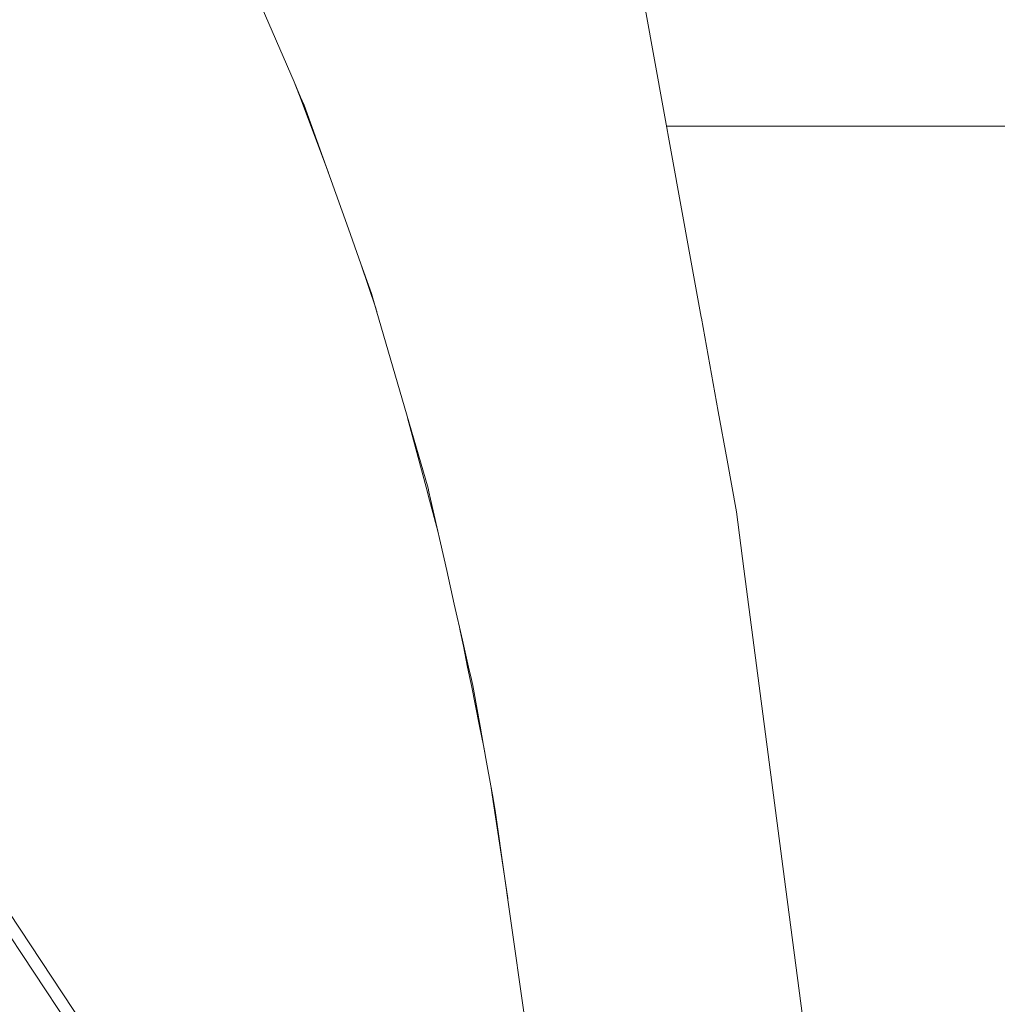
# Model space of a CAD drawing. Units: millimetres. Extents: x 784 to 9003, y -490 to 3565.
# Drawn here: x 2469 to 2674, y 1058 to 1264 of the extents above; entities that cross this region are included whole.
import ezdxf

# ---------------------------------------------------------------- set-up
doc = ezdxf.new("R2010")
doc.units = ezdxf.units.MM
doc.layers.add('1', color=7, linetype='Continuous', true_color=0xffffff)
doc.styles.add('blockfont', font='simplex.shx')
doc.dimstyles.get("Standard").update_dxf_attribs({"dimtxt": 0.18, "dimasz": 0.18, "dimexe": 0.18, "dimexo": 0.0625, "dimgap": 0.09, "dimtad": 0, "dimtih": 1, "dimtoh": 1, "dimdec": 4, "dimzin": 0, "dimdsep": 46, "dimtxsty": 'Standard', "dimcen": 0.09, "dimadec": 0, "dimazin": 0, "dimtfac": 1, "dimtdec": 4, "dimtofl": 0, "dimtmove": 0, "dimatfit": 3, "dimfxl": 1, "dimtolj": 1, "dimtzin": 0, "dimarcsym": 0})

# ---------------------------------------------------------------- blocks, each defined once
blk = doc.blocks.new('_U4')
at = {"layer": '1', "color": 18, "lineweight": 13}
for p, q in [((4820, 1298.4125), (4820, 16.825)), ((2000, 148.176248), (2000, 16.825)), ((2000, 20), (3274.714583, 20)), ((4820, 20), (3545.285417, 20)), ((3306.666667, -55), (3281.666667, -55)), ((3281.666667, -55), (3281.666667, -148.75)), ((3538.333333, -55), (3513.333333, -55)), ((3538.333333, -148.75), (3538.333333, -55)), ((3281.666667, -148.75), (3306.666667, -148.75)), ((3513.333333, -148.75), (3538.333333, -148.75))]:
    blk.add_line(p, q, dxfattribs=at)
at = {"layer": '1', "color": 18, "lineweight": 70}
for points in [[(2000, 20), (2049.999951, 33.39746), (2050.000049, 6.60254)], [(4820, 20), (4770.000049, 6.60254), (4769.999951, 33.39746)]]:
    blk.add_solid(points, dxfattribs=at)
at = {"layer": '1', "color": 18, "linetype": 'Continuous', "lineweight": 13, "char_height": 50, "attachment_point": 7, "line_spacing_factor": 0.903614, "style": 'blockfont'}
for s, insert in [('\\W1.2899;111.0', (3278.952083, -18.895833)), ('\\W1.1591;2820', (3306.191667, -140.770833))]:
    blk.add_mtext(s, dxfattribs=dict(at, insert=insert))
blk = doc.blocks.new('_U7')
at = {"layer": '1', "color": 18, "lineweight": 13}
for p, q in [((984.368324, 1151.605819), (984.368324, 3253.890504)), ((984.368324, 3250.715504), (2651.742495, 3250.715504)), ((4820, 3250.715504), (3152.625829, 3250.715504)), ((2683.694579, 3175.715504), (2658.694579, 3175.715504)), ((2658.694579, 3175.715504), (2658.694579, 3081.965504)), ((2915.361245, 3175.715504), (2890.361245, 3175.715504)), ((2915.361245, 3081.965504), (2915.361245, 3175.715504)), ((2658.694579, 3081.965504), (2683.694579, 3081.965504)), ((2890.361245, 3081.965504), (2915.361245, 3081.965504))]:
    blk.add_line(p, q, dxfattribs=at)
at = {"layer": '1', "color": 18, "lineweight": 70}
for points in [[(984.368324, 3250.715504), (1034.368275, 3264.112964), (1034.368373, 3237.318045)], [(4820, 3250.715504), (4770.000049, 3237.318045), (4769.999951, 3264.112964)]]:
    blk.add_solid(points, dxfattribs=at)
at = {"layer": '1', "color": 18, "linetype": 'Continuous', "lineweight": 13, "char_height": 50, "attachment_point": 7, "line_spacing_factor": 0.903614, "style": 'blockfont'}
for s, insert in [('\\W1.2899;151.0', (2655.979995, 3211.819671)), ('\\W1.1047;BBC', (2995.250829, 3211.819671)), ('\\W1.1591;3836', (2683.219579, 3089.944671))]:
    blk.add_mtext(s, dxfattribs=dict(at, insert=insert))
blk = doc.blocks.new('_U8')
at = {"layer": '1', "color": 18, "lineweight": 13}
for p, q in [((8850.631714, 1011.112447), (8850.631714, -453.175)), ((998.059988, 957.839425), (998.059988, -453.175)), ((998.059988, -450), (4368.239766, -450)), ((8850.631714, -450), (4529.852266, -450))]:
    blk.add_line(p, q, dxfattribs=at)
at = {"layer": '1', "color": 18, "lineweight": 70}
for points in [[(998.059988, -450), (1048.059939, -436.60254), (1048.060037, -463.39746)], [(8850.631714, -450), (8800.631763, -463.39746), (8800.631665, -436.60254)]]:
    blk.add_solid(points, dxfattribs=at)
at = {"layer": '1', "color": 18, "linetype": 'Continuous', "lineweight": 13, "insert": (4372.477266, -488.895833), "char_height": 50, "attachment_point": 7, "line_spacing_factor": 0.903614, "style": 'blockfont'}
blk.add_mtext('\\W1.1836;OAL', dxfattribs=at)

msp = doc.modelspace()

# ---------------------------------------------------------------- linework, layer by layer
at = {"layer": '1', "color": 18, "linetype": 'Continuous', "lineweight": 13}
for p, q in [((2526.807308, 1250.571594), (2512.490511, 1283.798561)), ((2600.253105, 1265.595898), (2609.515658, 1214.424138)), ((2344.741344, 1262.166604), (2517.635822, 1000.673756)), ((2343.791723, 1258.937225), (2515.544415, 999.171063)), ((2526.807308, 1250.571594), (2528.169394, 1247.409925)), ((2528.038263, 1247.363791), (2527.031868, 1250.050347)), ((2528.038263, 1247.363791), (2533.961757, 1231.553484)), ((2528.893948, 1245.728478), (2528.169394, 1247.409925)), ((2528.893948, 1245.728478), (2538.134772, 1219.881285)), ((2604.650888, 1241.299972), (2714.832485, 1241.299972)), ((2538.134785, 1219.88125), (2540.756464, 1212.548241)), ((2609.515686, 1214.423985), (2611.882555, 1201.348012)), ((2542.984962, 1206.314549), (2540.756464, 1212.548241)), ((2543.920279, 1203.035697), (2540.756464, 1212.548241)), ((2542.984962, 1206.314549), (2543.971832, 1202.909538)), ((2543.920279, 1203.035697), (2543.962117, 1202.905007)), ((2543.962145, 1202.904919), (2544.07862, 1202.541084)), ((2543.971858, 1202.909448), (2554.787397, 1165.592417)), ((2611.882557, 1201.348001), (2611.916455, 1201.160733)), ((2611.916456, 1201.160725), (2615.453337, 1181.620923)), ((2554.654598, 1164.767966), (2550.518201, 1180.322493)), ((2615.453338, 1181.620918), (2617.28659, 1171.492961)), ((2617.286615, 1171.492825), (2619.241238, 1160.694346)), ((2554.955721, 1164.84879), (2554.787397, 1165.592417)), ((2554.654598, 1164.767966), (2554.813196, 1164.171578)), ((2554.813286, 1164.171242), (2556.810779, 1156.65993)), ((2554.955721, 1164.84879), (2555.294064, 1163.355228)), ((2555.294091, 1163.35511), (2558.68268, 1148.396716)), ((2619.241238, 1160.694346), (2620.803655, 1148.75728)), ((2620.803661, 1148.757235), (2629.291988, 1083.905337)), ((2560.269394, 1141.392496), (2558.68268, 1148.396716)), ((2561.974972, 1133.863576), (2560.269418, 1141.392389)), ((2561.461082, 1136.132035), (2561.918522, 1133.867028)), ((2561.918522, 1133.867028), (2562.178694, 1132.578789)), ((2562.26725, 1132.573372), (2561.974972, 1133.863575)), ((2562.178703, 1132.578747), (2563.063014, 1128.200093)), ((2563.260698, 1128.188003), (2562.26726, 1132.573331)), ((2563.063018, 1128.200073), (2563.583683, 1125.622009)), ((2563.845619, 1125.605989), (2563.260703, 1128.187982)), ((2563.583684, 1125.622004), (2563.583688, 1125.621982)), ((2563.583692, 1125.621963), (2563.837304, 1124.366209)), ((2563.837315, 1124.366151), (2565.558194, 1115.845244)), ((2563.845626, 1125.605961), (2563.84562, 1125.605985)), ((2564.130538, 1124.348274), (2563.84563, 1125.605943)), ((2564.299107, 1123.604164), (2564.130551, 1124.348216)), ((2564.299107, 1123.604164), (2565.686759, 1115.83738)), ((2565.558204, 1115.845196), (2565.558206, 1115.845184)), ((2565.558206, 1115.845183), (2566.371929, 1111.81605)), ((2565.686767, 1115.837332), (2565.686769, 1115.837321)), ((2565.686769, 1115.83732), (2566.405597, 1111.81399)), ((2566.371945, 1111.815969), (2566.660641, 1110.386494)), ((2566.405612, 1111.813909), (2567.160266, 1107.590061)), ((2567.160278, 1107.589992), (2568.246127, 1101.512419)), ((2568.203802, 1101.515008), (2567.984588, 1102.976271)), ((2570.752173, 1084.527758), (2568.203806, 1101.51498)), ((2568.246132, 1101.512391), (2568.836927, 1098.205671)), ((2570.787283, 1084.525611), (2568.836927, 1098.205671)), ((2571.453227, 1079.854586), (2570.752179, 1084.527718)), ((2571.703911, 1078.096256), (2570.787288, 1084.525571)), ((2629.291988, 1083.905335), (2633.457661, 1052.079067)), ((2576.683998, 1043.165788), (2571.703911, 1078.096256))]:
    msp.add_line(p, q, dxfattribs=at)

# ---------------------------------------------------------------- dimensions: what is measured, and where the dimension line sits
for base, p1, p2, text, override, picture, middle in [((4820, 3250.715504), (984.368324, 1150.018319), (4820, 3360), '<>\\P[\\C18;\\H50.00;\\Fsimplex.shx;3836\\Fsimplex.shx;\\H50.00;\\C18; ]\\C18;\\H50.00;\\Fsimplex.shx;BBC\\Fsimplex.shx;\\H50.00;\\C18;', {"dimtxt": 50, "dimasz": 50, "dimexe": 3.175, "dimexo": 1.5875, "dimgap": 1.5875, "dimtih": 1, "dimtoh": 1, "dimdec": 1, "dimlfac": 0.03937, "dimdsep": 46, "dimlunit": 2, "dimtxsty": 'blockfont', "dimsah": 1, "dimse1": 0, "dimse2": 0, "dimsd1": 0, "dimsd2": 0, "dimclrd": 18, "dimclre": 18, "dimclrt": 18, "dimtol": 0, "dimtm": -0.1, "dimtfac": 1, "dimtdec": 2, "dimtofl": 1, "dimtmove": 0, "dimlwd": 13, "dimlwe": 13}, '_U7', (2902.184162, 3250.715504)), ((4820, 20), (2000, 149.763748), (4820, 1300), '<>\\P[\\C18;\\H50.00;\\Fsimplex.shx;2820\\Fsimplex.shx;\\H50.00;\\C18; ]', {"dimtxt": 50, "dimasz": 50, "dimexe": 3.175, "dimexo": 1.5875, "dimgap": 1.5875, "dimtih": 1, "dimtoh": 1, "dimdec": 1, "dimlfac": 0.03937, "dimdsep": 46, "dimlunit": 2, "dimtxsty": 'blockfont', "dimsah": 1, "dimse1": 0, "dimse2": 0, "dimsd1": 0, "dimsd2": 0, "dimclrd": 18, "dimclre": 18, "dimclrt": 18, "dimtol": 0, "dimtm": -0.1, "dimtfac": 1, "dimtdec": 2, "dimtofl": 1, "dimtmove": 0, "dimlwd": 13, "dimlwe": 13}, '_U4', (3410, 20)), ((998.059988, -450), (8850.631714, 1126.999959), (998.059988, 959.426925), '\\C18;OAL', {"dimtxt": 50, "dimasz": 50, "dimexe": 3.175, "dimexo": 1.5875, "dimgap": 1.5875, "dimtih": 1, "dimtoh": 1, "dimdec": 1, "dimlfac": 0.03937, "dimdsep": 46, "dimlunit": 2, "dimpost": '', "dimtxsty": 'blockfont', "dimsah": 1, "dimse1": 0, "dimse2": 0, "dimsd1": 0, "dimsd2": 0, "dimclrd": 18, "dimclre": 18, "dimclrt": 18, "dimtol": 0, "dimtm": -0.1, "dimtfac": 1, "dimtdec": 2, "dimtofl": 1, "dimtmove": 0, "dimlwd": 13, "dimlwe": 13}, '_U8', (4449.046016, -450))]:
    dim = msp.add_linear_dim(base=base, p1=p1, p2=p2, text=text, dimstyle='Standard', override=override, dxfattribs=at)
    dim.commit()
    dim.dimension.update_dxf_attribs({"geometry": picture, "text_midpoint": middle, "dimtype": 160})

doc.saveas('drawing.dxf')
